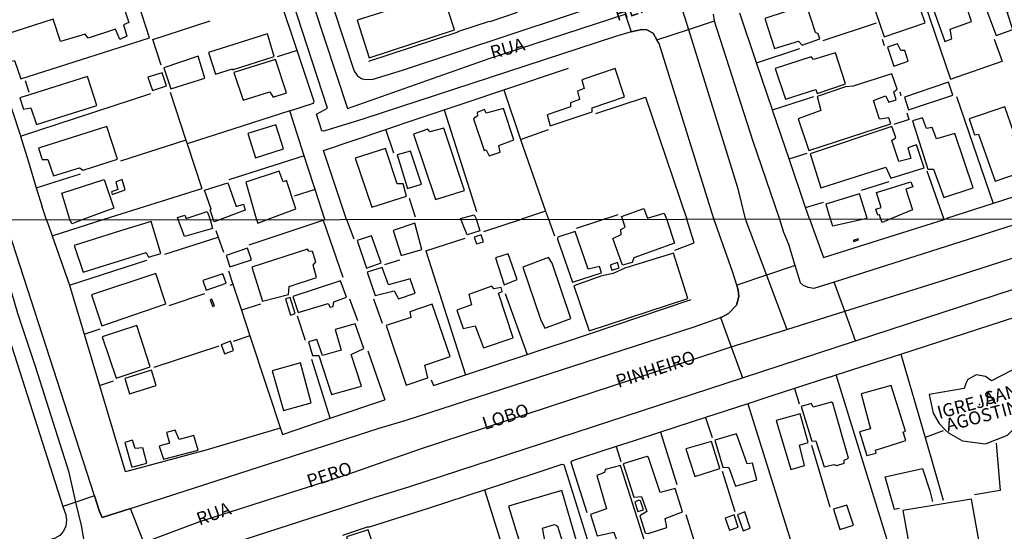
# Model space of a CAD drawing. Units: millimetres. Extents: x 187935 to 190353, y 1679832 to 1682607.
# Drawn here: x 189481 to 189670, y 1680882 to 1680980 of the extents above; entities that cross this region are included whole.
import ezdxf
from ezdxf.enums import TextEntityAlignment as Align

# ---------------------------------------------------------------- set-up
doc = ezdxf.new("R2010")
doc.units = ezdxf.units.MM
doc.header["$MEASUREMENT"] = 0
for name, color, linetype in [('IMAGEM', 7, 'Continuous'), ('V-CRUZAMENTO', 1, 'Continuous'), ('V-EDIFICACAO', 31, 'Continuous'), ('V-EIXO_DE_LOGRADOURO', 3, 'Continuous'), ('V-LOTE', 1, 'Continuous'), ('V-NOME_DOS_LOGRADOUROS', 7, 'Continuous'), ('V-QUADRA', 50, 'Continuous'), ('V-TEMPLO', 6, 'Continuous'), ('V-TESTADA', 5, 'Continuous'), ('X-LIMITE_1000', 7, 'Continuous')]:
    doc.layers.add(name, color=color, linetype=linetype)
picture_1 = doc.add_image_def('image1.jpg', size_in_pixel=(4028, 4624))

msp = doc.modelspace()

# ---------------------------------------------------------------- linework, layer by layer
at = {"layer": 'V-CRUZAMENTO'}
for points in [[(189596.98, 1680981.33), (189598.14, 1680977.89), (189598.14, 1680977.89), (189598.94, 1680978.12), (189600.21, 1680978.33), (189601.11, 1680978.28), (189601.11, 1680978.28), (189602.33, 1680977.64), (189603.06, 1680976.39), (189603.06, 1680976.39), (189609.13, 1680978.38), (189609.13, 1680978.38), (189614.13, 1680980.01), (189614.13, 1680980.01), (189613.92, 1680981.29)], [(189504.53, 1680879.89), (189501.93, 1680886.39), (189501.93, 1680886.39), (189496.54, 1680884.65), (189496.01, 1680885.81), (189495.02, 1680888.81), (189495.02, 1680888.81), (189491.48, 1680887.64), (189491.48, 1680887.64), (189488.98, 1680886.81), (189488.98, 1680886.81), (189489.51, 1680885.17), (189489.66, 1680884.21), (189489.54, 1680882.98), (189489.01, 1680881.97)]]:
    msp.add_lwpolyline(points, dxfattribs=at)
msp.add_lwpolyline([(189619.51, 1680911.5), (189641.24, 1680918.61), (189641.24, 1680918.61), (189639.18, 1680924.26), (189639.18, 1680924.26), (189637.13, 1680929.88), (189637.13, 1680929.88), (189633.24, 1680928.65), (189632.13, 1680928.81), (189631.23, 1680929.22), (189630.64, 1680929.73), (189629.63, 1680933.05), (189629.63, 1680933.05), (189624.1, 1680931.18), (189624.1, 1680931.18), (189618.4, 1680929.25), (189618.4, 1680929.25), (189618.68, 1680928.3), (189618.78, 1680927.1), (189618.38, 1680925.42), (189616.83, 1680923.85), (189615.4, 1680923.1), (189615.31, 1680923.07), (189617.37, 1680917.41), (189617.37, 1680917.41), (189619.51, 1680911.5)], close=True, dxfattribs=at)
at = {"layer": 'V-EDIFICACAO'}
for points in [[(189669.43, 1680994.53), (189663.77, 1680992.6), (189666.76, 1680984.16), (189665.87, 1680983.45), (189668.26, 1680977.23), (189671.44, 1680978.33), (189670.37, 1680981.68), (189673.64, 1680982.97), (189669.43, 1680994.53)], [(189654.44, 1680989.48), (189656.12, 1680984.3), (189655.74, 1680983.4), (189658.35, 1680976.08), (189659.75, 1680976.54), (189659.38, 1680978.44), (189663.48, 1680979.9), (189662.87, 1680981.82), (189663.35, 1680982.39), (189660.26, 1680991.44), (189654.44, 1680989.48)], [(189645.75, 1680979.79), (189646.73, 1680976.92), (189654.59, 1680979.63), (189652.96, 1680984.59), (189652.18, 1680984.82), (189650.89, 1680988.5), (189645.24, 1680986.63), (189645.24, 1680985.87), (189643.86, 1680985.34)], [(189478.12, 1680977.48), (189478.84, 1680974.88), (189477.73, 1680974.44), (189478.5, 1680972.17), (189479.7, 1680972.39), (189480.87, 1680968.86), (189505.6, 1680976.79), (189502.76, 1680985.51), (189500, 1680984.8), (189501.62, 1680979.72), (189500.64, 1680979.28), (189501.27, 1680977.06), (189499.92, 1680976.47), (189499.08, 1680978.41), (189493.8, 1680976.7), (189493.25, 1680977.48), (189488.53, 1680976.06), (189487.09, 1680980.32), (189478.12, 1680977.48)], [(189555.27, 1680983.25), (189545.48, 1680980.12), (189547.82, 1680972.94), (189564.2, 1680978.3), (189562, 1680985.02), (189555.27, 1680983.25)], [(189623.79, 1680980.5), (189625.67, 1680974.72), (189630.28, 1680976.15), (189630.98, 1680975.36), (189634.36, 1680976.57), (189634.04, 1680977.55), (189633.54, 1680977.81), (189631.78, 1680983.1), (189623.79, 1680980.5)], [(189516.92, 1680973.95), (189518.28, 1680969.79), (189521.53, 1680970.83), (189521.55, 1680970.64), (189529.55, 1680973.2), (189528.24, 1680977.5), (189516.92, 1680973.95)], [(189649.91, 1680974.3), (189649.26, 1680975.63), (189647.37, 1680974.97), (189648.59, 1680971.34), (189651.31, 1680972.29), (189650.67, 1680974.36), (189649.91, 1680974.3)], [(189508.35, 1680971), (189509.69, 1680966.98), (189516.26, 1680969.03), (189514.96, 1680973.24), (189508.35, 1680971)], [(189521.79, 1680970.11), (189523.58, 1680964.81), (189528.74, 1680966.37), (189529.37, 1680965.38), (189531.91, 1680966.22), (189529.81, 1680972.62), (189521.79, 1680970.11)], [(189633.14, 1680972.58), (189632.72, 1680973.11), (189625.82, 1680970.88), (189627.78, 1680964.97), (189633.62, 1680966.86), (189633.87, 1680966.06), (189639.29, 1680967.91), (189637.39, 1680973.86), (189633.14, 1680972.58)], [(189588.63, 1680968.72), (189589.12, 1680967.02), (189587.83, 1680966.49), (189588.2, 1680964.91), (189586.49, 1680964.29), (189586.45, 1680963.51), (189581.97, 1680961.97), (189582.6, 1680959.88), (189590.64, 1680962.53), (189590.66, 1680963.34), (189596.85, 1680965.46), (189595.05, 1680970.85), (189588.63, 1680968.72)], [(189482.55, 1680965.83), (189480.69, 1680965.24), (189481.38, 1680963.04), (189482.82, 1680963.31), (189483.89, 1680960.15), (189495.47, 1680963.77), (189493.72, 1680969.36)], [(189505.29, 1680969.2), (189506.16, 1680966.66), (189508.85, 1680967.53), (189508.02, 1680970.04), (189505.29, 1680969.2)], [(189640.77, 1680967.51), (189639.32, 1680967.35), (189633.83, 1680965.51), (189634.55, 1680962.79), (189630.23, 1680961.24), (189632.24, 1680955.11), (189648.02, 1680960.26), (189647.64, 1680961.43), (189645.84, 1680961.12), (189644.71, 1680964.71), (189646.99, 1680965.6), (189647.62, 1680964.43), (189649.01, 1680964.88), (189648.61, 1680966.42), (189649.2, 1680966.88), (189648.19, 1680969.84), (189640.77, 1680967.51)], [(189650.65, 1680965.35), (189651.41, 1680962.97), (189659.9, 1680965.74), (189659.11, 1680968.24), (189650.65, 1680965.35)], [(189570.29, 1680962.27), (189569.97, 1680962.99), (189568.52, 1680962.44), (189568.61, 1680961.76), (189567.82, 1680961.22), (189569.86, 1680955.16), (189570.3, 1680955.26), (189570.86, 1680954.08), (189572.94, 1680954.79), (189572.73, 1680956.11), (189575.62, 1680957.16), (189573.6, 1680963.17), (189570.29, 1680962.27)], [(189669.93, 1680963.5), (189663.07, 1680961.19), (189664.09, 1680958.12), (189664.83, 1680958.24), (189668.08, 1680949.24), (189673.7, 1680951.15), (189671.35, 1680958.07), (189671.66, 1680958.55), (189669.93, 1680963.5)], [(189660.28, 1680958.39), (189656.8, 1680957.36), (189655.96, 1680959.53), (189654.88, 1680959.37), (189654.07, 1680961.42), (189652.14, 1680960.81), (189655.14, 1680951.53), (189656.21, 1680951.55), (189658.21, 1680946.08), (189663.83, 1680947.99), (189660.28, 1680958.39)], [(189484.3, 1680955.58), (189484.97, 1680953.39), (189486.07, 1680953.43), (189487.17, 1680950.28), (189492.16, 1680951.81), (189492.85, 1680951.34), (189499.43, 1680953.46), (189497.41, 1680959.74), (189484.3, 1680955.58)], [(189524.47, 1680958.39), (189525.97, 1680953.73), (189531.34, 1680955.45), (189529.86, 1680960.06), (189524.47, 1680958.39)], [(189556.29, 1680958.28), (189560.53, 1680945.73), (189566.09, 1680947.43), (189562.14, 1680959.42), (189559.46, 1680958.69), (189559.04, 1680959.22), (189556.29, 1680958.28)], [(189632.49, 1680954.52), (189634.57, 1680947.95), (189647.02, 1680951.9), (189648, 1680949.8), (189654.42, 1680951.8), (189652.91, 1680956.24), (189651.28, 1680955.67), (189651.87, 1680953.6), (189649.56, 1680953), (189648.23, 1680957.02), (189648.95, 1680957.63), (189648.18, 1680959.71), (189632.49, 1680954.52)], [(189545.14, 1680953.65), (189548.34, 1680944.27), (189554.97, 1680946.39), (189554.31, 1680948.74), (189553.2, 1680948.76), (189550.93, 1680955.5), (189545.14, 1680953.65)], [(189555.71, 1680955.01), (189553.17, 1680954.29), (189555.19, 1680947.84), (189557.84, 1680948.66), (189555.71, 1680955.01)], [(189528.39, 1680941.95), (189533.7, 1680943.93), (189531.9, 1680949.35), (189531.26, 1680949.11), (189530.5, 1680951.17), (189524.12, 1680949.07), (189526.08, 1680942.08), (189526.42, 1680941.16)], [(189492.97, 1680941.92), (189490.71, 1680941.04), (189490.3, 1680941.91), (189488.76, 1680946.93), (189496.91, 1680949.57), (189498.73, 1680944.08)], [(189500.07, 1680949.45), (189499.11, 1680949.09), (189499.53, 1680947.63), (189498.28, 1680947.19), (189498.45, 1680946.7), (189500.92, 1680947.56), (189500.33, 1680949.55), (189500.07, 1680949.45)], [(189518.04, 1680941.44), (189517.23, 1680943.71), (189517.45, 1680943.89), (189516.18, 1680947.49), (189520.65, 1680948.94), (189522.24, 1680944.36), (189523.64, 1680944.81), (189524, 1680943.67), (189518.04, 1680941.44)], [(189648.12, 1680942.09), (189646.33, 1680941.29), (189646.03, 1680942.13), (189645.84, 1680942.78), (189645.52, 1680942.74), (189645.15, 1680943.84), (189646.15, 1680944.2), (189645.24, 1680947.06), (189651.88, 1680949.12), (189652.21, 1680948.18), (189650.9, 1680947.72), (189652.18, 1680943.73)], [(189643.47, 1680942.16), (189641.99, 1680946.84), (189635.51, 1680944.83), (189636.36, 1680941.99), (189636.83, 1680940.64)], [(189604.93, 1680941.99), (189606.44, 1680937.32), (189598.61, 1680934.53), (189598.35, 1680933.65), (189596.47, 1680933.1), (189594.61, 1680938.26), (189596.24, 1680939), (189596.12, 1680939.97), (189596.98, 1680940.44), (189596.47, 1680942), (189596.27, 1680942.48), (189600.55, 1680944.02), (189601.29, 1680942.11), (189604.47, 1680943.13)], [(189517.28, 1680941.9), (189517.69, 1680940.18), (189512.33, 1680938.63), (189511.12, 1680941.9), (189511, 1680942.25), (189512.39, 1680942.69), (189512.64, 1680942.08), (189516.7, 1680943.44)], [(189568.33, 1680942.04), (189569.05, 1680939.7), (189566.61, 1680938.92), (189565.36, 1680942.06), (189568, 1680942.77)], [(189500.01, 1680939.74), (189491.11, 1680936.89), (189492.86, 1680931.78), (189504.99, 1680935.55), (189505.42, 1680934.64), (189507.81, 1680935.35), (189505.94, 1680941.53), (189500.01, 1680939.74)], [(189552.43, 1680939.75), (189553.93, 1680934.99), (189557.92, 1680936.11), (189556.55, 1680941.15), (189552.43, 1680939.75)], [(189548.25, 1680938.75), (189545.49, 1680937.85), (189547.29, 1680932.56), (189550.09, 1680933.54), (189548.25, 1680938.75)], [(189567.97, 1680938.52), (189568.45, 1680937.23), (189569.78, 1680937.61), (189569.3, 1680938.93), (189567.97, 1680938.52)], [(189584.06, 1680938.5), (189583.96, 1680938.11), (189586.83, 1680929.85), (189592.43, 1680931.63), (189592.05, 1680932.87), (189589.88, 1680932.37), (189587.38, 1680939.57), (189584.06, 1680938.5)], [(189640.77, 1680937.86), (189640.91, 1680937.66), (189641.8, 1680937.99), (189641.74, 1680938.18), (189640.77, 1680937.86)], [(189520.32, 1680934.98), (189521.03, 1680932.78), (189525.17, 1680934.12), (189524.46, 1680936.38), (189520.32, 1680934.98)], [(189525.28, 1680932.74), (189527.3, 1680926.23), (189532.33, 1680927.5), (189532.41, 1680929), (189537.68, 1680930.74), (189537.04, 1680933.09), (189537.58, 1680933.78), (189536.94, 1680935.74), (189536.23, 1680935.79), (189535.98, 1680936.19), (189525.28, 1680932.74)], [(189572.1, 1680934.52), (189573.74, 1680929.36), (189576.23, 1680930.34), (189574.49, 1680935.3), (189572.1, 1680934.52)], [(189582.25, 1680934.62), (189577.3, 1680932.71), (189580.7, 1680922.78), (189581.55, 1680921.03), (189586.56, 1680922.85), (189582.93, 1680933.5), (189582.25, 1680934.62)], [(189596.89, 1680932.55), (189594.64, 1680931.5), (189592.5, 1680931.04), (189587.13, 1680929.15), (189590.07, 1680920.53), (189609.03, 1680926.75), (189606.25, 1680935.43), (189596.89, 1680932.55)], [(189547.44, 1680931.77), (189548.97, 1680927.32), (189552.59, 1680928.17), (189553.42, 1680926.63), (189556.64, 1680927.74), (189555.68, 1680930.47), (189551.5, 1680929.36), (189550.28, 1680932.68), (189547.44, 1680931.77)], [(189594.07, 1680933.12), (189594.42, 1680932.18), (189595.85, 1680932.63), (189595.53, 1680933.6), (189594.07, 1680933.12)], [(189494.48, 1680927.41), (189496.43, 1680921.49), (189508.76, 1680925.67), (189506.83, 1680931.49), (189494.48, 1680927.41)], [(189515.84, 1680930.18), (189516.52, 1680928.3), (189520.31, 1680929.65), (189519.71, 1680931.46), (189515.84, 1680930.18)], [(189533.15, 1680927.08), (189534.18, 1680924.02), (189539.95, 1680925.74), (189540.34, 1680925.08), (189540.91, 1680925.2), (189541.04, 1680926.09), (189543.43, 1680926.96), (189542.31, 1680930.1), (189533.15, 1680927.08)], [(189572.64, 1680927.75), (189573.37, 1680928.08), (189573.14, 1680928.81), (189571.76, 1680928.59), (189571.37, 1680929.06), (189566.92, 1680927.49), (189567.48, 1680925.52), (189564.62, 1680924.48), (189565.84, 1680920.97), (189568.16, 1680921.47), (189569.77, 1680917.27), (189575.45, 1680919.17), (189572.64, 1680927.75)], [(189517.58, 1680926.6), (189517.28, 1680926.42), (189517.79, 1680925.17), (189518.06, 1680925.3), (189517.58, 1680926.6)], [(189532.61, 1680926.88), (189531.73, 1680926.68), (189532.71, 1680923.53), (189533.58, 1680923.83), (189532.61, 1680926.88)], [(189555.62, 1680924.13), (189555.8, 1680923.1), (189551.06, 1680921.51), (189554.93, 1680910.07), (189559.1, 1680911.48), (189558.51, 1680913.9), (189563.33, 1680915.59), (189559.9, 1680925.66), (189555.62, 1680924.13)], [(189496.49, 1680919.39), (189499.19, 1680911.42), (189505.76, 1680913.62), (189503.17, 1680921.51), (189496.49, 1680919.39)], [(189538.84, 1680915.8), (189537.74, 1680918.86), (189536.12, 1680918.38), (189536.92, 1680915.77), (189538.16, 1680915.75), (189540.56, 1680908.29), (189546.3, 1680909.9), (189544.37, 1680916), (189546.77, 1680917.1), (189545.13, 1680921.88), (189541.27, 1680920.78), (189542.41, 1680916.79), (189538.84, 1680915.8)], [(189521.22, 1680918.33), (189521.16, 1680918.51), (189519.35, 1680917.83), (189519.4, 1680917.73), (189519.48, 1680917.55), (189520.04, 1680916.1), (189521.76, 1680916.74)], [(189529.15, 1680912.81), (189531.35, 1680905.23), (189536.68, 1680906.72), (189534.61, 1680914.35), (189529.15, 1680912.81)], [(189500.85, 1680911.38), (189501.78, 1680908.4), (189506.88, 1680910.02), (189506.01, 1680912.94), (189500.85, 1680911.38)], [(189642.33, 1680908.4), (189644.08, 1680901.69), (189642.01, 1680901.1), (189643.37, 1680896.55), (189645.16, 1680897.03), (189645.06, 1680897.61), (189650.89, 1680899.46), (189650.4, 1680901.08), (189650.8, 1680901.23), (189648.08, 1680909.99), (189642.33, 1680908.4)], [(189633.07, 1680905.84), (189632.79, 1680906.55), (189630.81, 1680905.96), (189632.84, 1680899.33), (189633.58, 1680899.42), (189635.2, 1680894.4), (189637.03, 1680894.88), (189637.65, 1680894.66), (189639.07, 1680895.12), (189639.06, 1680895.69), (189639.88, 1680896.09), (189636.89, 1680906.61), (189636.62, 1680906.8), (189633.07, 1680905.84)], [(189625.99, 1680903.31), (189628.79, 1680893.92), (189631.42, 1680894.64), (189630.48, 1680898.54), (189632.12, 1680899.07), (189630.58, 1680904.57), (189625.99, 1680903.31)], [(189510.55, 1680901.44), (189508.9, 1680900.98), (189509.43, 1680898.98), (189507.47, 1680898.35), (189508.3, 1680895.87), (189514.97, 1680897.63), (189514.1, 1680900.43), (189511.28, 1680899.68), (189510.55, 1680901.44)], [(189614.19, 1680899.51), (189615.76, 1680894.37), (189616.9, 1680894.29), (189618.14, 1680890.72), (189622.27, 1680891.91), (189621.42, 1680895.1), (189620.39, 1680894.98), (189618.37, 1680900.73), (189614.19, 1680899.51)], [(189502.87, 1680897.92), (189502.35, 1680899.54), (189500.84, 1680899.08), (189502.22, 1680894.37), (189505.09, 1680895.08), (189504.35, 1680898.06), (189502.87, 1680897.92)], [(189608.66, 1680897.87), (189610.35, 1680892.58), (189615.17, 1680894.1), (189613.57, 1680899.29), (189608.66, 1680897.87)], [(189601.11, 1680896.41), (189596.6, 1680895), (189598.64, 1680888.55), (189600.1, 1680888.73), (189601.13, 1680885.8), (189599.8, 1680885.01), (189600.85, 1680881.71), (189601.38, 1680881.61), (189605, 1680882.76), (189604.66, 1680884.48), (189608.01, 1680885.78), (189606.56, 1680890.23), (189603.7, 1680889.45), (189601.48, 1680896.21), (189601.11, 1680896.41)], [(189596.07, 1680894.68), (189593.14, 1680893.88), (189593.03, 1680893.29), (189591.54, 1680892.75), (189593.39, 1680886.32), (189590.33, 1680885.24), (189591.59, 1680881.18), (189594.83, 1680881.89), (189597.21, 1680874.83), (189601, 1680876.09), (189599.96, 1680879.69), (189600.78, 1680880), (189596.07, 1680894.68)], [(189574.56, 1680886.88), (189576.93, 1680879.09), (189581.52, 1680880.33), (189581.12, 1680882.66), (189583.43, 1680883.36), (189583.98, 1680883.04), (189585.03, 1680879.72), (189587.54, 1680880.37), (189584.81, 1680889.85), (189574.56, 1680886.88)], [(189599.58, 1680888.03), (189598.83, 1680887.59), (189599.44, 1680885.83), (189600.49, 1680886.18), (189599.95, 1680887.9), (189599.58, 1680888.03)], [(189650.33, 1680886.04), (189653.79, 1680866.9), (189666.92, 1680869.21), (189663.52, 1680888.19), (189650.33, 1680886.04)], [(189618.54, 1680885.22), (189619.63, 1680882.12), (189620.99, 1680882.66), (189619.97, 1680885.75), (189618.54, 1680885.22)], [(189639.58, 1680887.07), (189636.99, 1680886.27), (189638.21, 1680882.35), (189640.82, 1680883.18), (189639.58, 1680887.07)], [(189617.62, 1680885.08), (189616.17, 1680884.53), (189617.03, 1680882.22), (189618.66, 1680882.81), (189617.93, 1680885.17), (189617.62, 1680885.08)], [(189543.44, 1680880.95), (189544.9, 1680876.41), (189544.59, 1680876.04), (189546.73, 1680869.37), (189546.03, 1680868.65), (189546.76, 1680866.83), (189552.16, 1680868.66), (189547.62, 1680882.3), (189543.44, 1680880.95)]]:
    msp.add_lwpolyline(points, close=True, dxfattribs=at)
at = {"layer": 'V-EIXO_DE_LOGRADOURO'}
for points in [[(189469.3, 1681188.12), (189543.62, 1680963.21), (189570.84, 1680972.8), (189596.98, 1680981.33)], [(189607.16, 1680984.7), (189609.13, 1680978.38)], [(189609.13, 1680978.38), (189618.55, 1680948.05), (189620.03, 1680942.01)], [(189491.48, 1680887.64), (189490.16, 1680893.31), (189483.72, 1680913.67), (189480.31, 1680923.85), (189477.32, 1680934.19), (189474.65, 1680941.94)], [(189620.03, 1680942.01), (189624.1, 1680931.18)], [(189639.18, 1680924.26), (189658.38, 1680930.3), (189684.87, 1680938.82)], [(189624.1, 1680931.18), (189628.03, 1680920.76)], [(189628.03, 1680920.76), (189639.18, 1680924.26)], [(189617.37, 1680917.41), (189628.03, 1680920.76)], [(189504.53, 1680879.89), (189515.25, 1680883.94), (189543.41, 1680892.88), (189557.65, 1680897.89), (189615.21, 1680916.73), (189617.37, 1680917.41)], [(189493.54, 1680877.28), (189492.53, 1680883.13), (189491.48, 1680887.64)]]:
    msp.add_lwpolyline(points, dxfattribs=at)
at = {"layer": 'V-LOTE'}
for points in [[(189651.49, 1680992.4), (189659.49, 1680968.83)], [(189533.96, 1680974.35), (189530.66, 1680984.3)], [(189507.85, 1680971.53), (189506.25, 1680976.47), (189517.23, 1680980.03)], [(189564.86, 1680977.99), (189570.9, 1680979.99)], [(189622.22, 1680971.93), (189618.99, 1680981.47)], [(189635.04, 1680976.23), (189645.28, 1680979.63)], [(189646.78, 1680975.22), (189646.4, 1680976.42)], [(189667.89, 1680976.51), (189669.42, 1680972.31)], [(189533.96, 1680974.35), (189530.14, 1680973.09)], [(189537.22, 1680964.52), (189533.96, 1680974.35)], [(189622.22, 1680971.93), (189630.54, 1680974.7)], [(189573.66, 1680966.76), (189586.09, 1680970.94)], [(189625.28, 1680962.91), (189622.22, 1680971.93)], [(189659.49, 1680968.83), (189669.42, 1680972.31)], [(189477.72, 1680967.27), (189480.74, 1680958.16)], [(189481.72, 1680968.54), (189482.4, 1680966.31)], [(189566.65, 1680964.41), (189573.66, 1680966.76)], [(189573.66, 1680966.76), (189576.89, 1680957.27)], [(189480.82, 1680957.91), (189505.87, 1680966.05)], [(189509.56, 1680966.34), (189512.58, 1680957.13)], [(189591.36, 1680962.23), (189600.86, 1680965.34)], [(189600.86, 1680965.34), (189600.91, 1680965.36), (189608.83, 1680941.96)], [(189625.28, 1680962.91), (189633.23, 1680965.51)], [(189650.02, 1680965.63), (189649.78, 1680966.36)], [(189660.62, 1680965.48), (189667.66, 1680944.94)], [(189532.55, 1680962.73), (189537.13, 1680964.23), (189537.22, 1680964.52)], [(189554.94, 1680960.48), (189562.18, 1680962.91)], [(189562.18, 1680962.91), (189566.65, 1680964.41)], [(189562.18, 1680962.91), (189568.43, 1680943.45)], [(189625.35, 1680962.71), (189625.28, 1680962.91)], [(189532.55, 1680962.73), (189512.81, 1680956.44)], [(189535.34, 1680954.12), (189532.55, 1680962.73)], [(189628.47, 1680953.51), (189625.35, 1680962.71)], [(189651.52, 1680961.11), (189648.57, 1680960.1)], [(189651.52, 1680961.11), (189651.14, 1680962.3)], [(189539, 1680955.12), (189551, 1680959.15)], [(189551, 1680959.15), (189554.94, 1680960.48)], [(189552.51, 1680954.59), (189551, 1680959.15)], [(189576.89, 1680957.27), (189582.27, 1680959.18)], [(189480.74, 1680958.16), (189480.82, 1680957.91)], [(189480.82, 1680957.91), (189482.34, 1680952.93)], [(189576.89, 1680957.27), (189581.7, 1680943.48)], [(189512.58, 1680957.13), (189500.02, 1680953.11)], [(189512.58, 1680957.13), (189512.81, 1680956.44)], [(189512.81, 1680956.44), (189515.63, 1680947.84)], [(189535.34, 1680954.12), (189520.82, 1680949.5)], [(189535.92, 1680952.32), (189535.34, 1680954.12)], [(189543.46, 1680941.9), (189539, 1680955.12)], [(189628.47, 1680953.51), (189631.91, 1680954.62)], [(189631.62, 1680944.21), (189628.47, 1680953.51)], [(189482.34, 1680952.93), (189483.86, 1680947.94)], [(189537.44, 1680947.66), (189535.92, 1680952.32)], [(189483.86, 1680947.94), (189492.34, 1680950.64)], [(189658.23, 1680941.9), (189654.96, 1680951.15)], [(189483.86, 1680947.94), (189484.97, 1680944.32)], [(189496.87, 1680941.92), (189515.63, 1680947.84)], [(189642.36, 1680947.52), (189647.67, 1680949.18)], [(189678.14, 1680948.32), (189667.66, 1680944.94)], [(189537.44, 1680947.66), (189533.42, 1680946.38)], [(189539.31, 1680941.88), (189537.44, 1680947.66)], [(189555.51, 1680945.97), (189556.66, 1680942.39)], [(189485.83, 1680941.85), (189484.97, 1680944.32)], [(189631.62, 1680944.21), (189635.05, 1680945.23)], [(189632.37, 1680941.99), (189631.62, 1680944.21)], [(189667.66, 1680944.94), (189658.72, 1680942.05)], [(189581.7, 1680943.48), (189577.06, 1680941.96)], [(189581.7, 1680943.48), (189582.23, 1680941.96)], [(189587.64, 1680940.22), (189595.61, 1680942.84)], [(189485.83, 1680941.85), (189486.93, 1680938.73)], [(189486.93, 1680938.73), (189496.87, 1680941.92)], [(189524.74, 1680937.02), (189538.97, 1680941.77)], [(189538.97, 1680941.77), (189539.31, 1680941.88)], [(189538.97, 1680941.77), (189542.73, 1680930.8)], [(189543.46, 1680941.9), (189544.87, 1680938.19)], [(189569.84, 1680939.56), (189577.06, 1680941.96)], [(189582.23, 1680941.96), (189583.39, 1680938.77)], [(189610.26, 1680937.38), (189608.83, 1680941.96)], [(189632.37, 1680941.99), (189635.05, 1680934.61)], [(189635.05, 1680934.61), (189658.23, 1680941.9)], [(189658.23, 1680941.9), (189658.72, 1680942.05)], [(189486.93, 1680938.73), (189490.25, 1680929.26)], [(189508.56, 1680935.2), (189518.8, 1680938.47)], [(189518.35, 1680939.75), (189518.8, 1680938.47)], [(189518.8, 1680938.47), (189519.81, 1680935.62)], [(189558.68, 1680935.84), (189566.23, 1680938.3)], [(189606.53, 1680936.01), (189610.26, 1680937.38)], [(189558.68, 1680935.84), (189566.33, 1680912.05)], [(189490.25, 1680929.27), (189505.11, 1680934.05)], [(189550.84, 1680933.26), (189553.68, 1680934.15)], [(189520.77, 1680932.03), (189521.6, 1680929.5)], [(189490.25, 1680929.27), (189493.06, 1680919.85)], [(189521.07, 1680929.31), (189521.6, 1680929.5)], [(189521.6, 1680929.5), (189523.26, 1680924.49)], [(189509.4, 1680925.4), (189516.22, 1680927.69)], [(189573.94, 1680927.68), (189578.17, 1680915.98)], [(189649.9, 1680916.04), (189689.38, 1680928.81)], [(189526.92, 1680925.66), (189523.26, 1680924.49)], [(189544.05, 1680926.64), (189545.54, 1680922.51)], [(189550.34, 1680921.9), (189548.72, 1680926.56)], [(189523.26, 1680924.49), (189524.9, 1680919.54)], [(189533.98, 1680923.37), (189535.52, 1680918.71)], [(189493.06, 1680919.85), (189496.13, 1680920.87)], [(189493.06, 1680919.85), (189495.98, 1680910.04)], [(189524.9, 1680919.54), (189521.69, 1680918.49)], [(189524.9, 1680919.54), (189531.16, 1680900.64)], [(189578.17, 1680915.98), (189589.73, 1680919.82)], [(189518.92, 1680917.57), (189506.44, 1680913.48)], [(189547.55, 1680916.7), (189550.81, 1680907.26)], [(189566.33, 1680912.05), (189578.17, 1680915.98)], [(189642.48, 1680913.64), (189649.9, 1680916.04)], [(189649.9, 1680916.04), (189654.58, 1680900.01)], [(189540.3, 1680903.72), (189536.81, 1680915)], [(189560.14, 1680909.99), (189566.33, 1680912.05)], [(189636.25, 1680911.63), (189637.51, 1680912.04)], [(189637.51, 1680912.04), (189642.48, 1680913.64)], [(189647.56, 1680879.59), (189637.51, 1680912.04)], [(189495.98, 1680910.04), (189498.7, 1680910.91)], [(189495.98, 1680910.04), (189500.91, 1680893.48)], [(189559.68, 1680911.13), (189560.14, 1680909.99)], [(189636.25, 1680911.63), (189629.53, 1680909.44)], [(189629.53, 1680909.44), (189624.95, 1680907.95)], [(189629.53, 1680909.44), (189630.38, 1680906.49)], [(189540.3, 1680903.72), (189550.81, 1680907.26)], [(189620.51, 1680906.51), (189612.43, 1680903.88)], [(189624.95, 1680907.95), (189620.51, 1680906.51)], [(189620.51, 1680906.51), (189630.73, 1680874.01)], [(189531.16, 1680900.64), (189540.3, 1680903.72)], [(189609.68, 1680902.98), (189603.79, 1680901.06)], [(189612.43, 1680903.88), (189609.68, 1680902.98)], [(189612.43, 1680903.88), (189613.66, 1680900.04)], [(189515.68, 1680897.43), (189530.74, 1680901.9)], [(189603.79, 1680901.06), (189598.73, 1680899.42)], [(189603.79, 1680901.06), (189606.93, 1680891.02)], [(189658.05, 1680901.3), (189654.58, 1680900.01)], [(189598.73, 1680899.42), (189595.22, 1680898.28)], [(189654.58, 1680900.01), (189658.08, 1680888.03)], [(189668.25, 1680898.98), (189669.01, 1680889.87), (189664.11, 1680889.02)], [(189595.22, 1680898.28), (189588.81, 1680896.19)], [(189595.22, 1680898.28), (189596.16, 1680895.4)], [(189632.77, 1680898.56), (189636.26, 1680886.71)], [(189505.81, 1680894.77), (189507.98, 1680895.36)], [(189579.86, 1680893.28), (189584.89, 1680894.89), (189585.17, 1680894.86)], [(189585.17, 1680894.86), (189594.77, 1680864.14)], [(189588.81, 1680896.19), (189586.83, 1680895.53), (189586.57, 1680895.28)], [(189586.57, 1680895.28), (189589.63, 1680885.62)], [(189500.91, 1680893.48), (189501.49, 1680893.64)], [(189501.49, 1680893.64), (189501.88, 1680893.75)], [(189569.97, 1680890.01), (189579.86, 1680893.28)], [(189615.61, 1680893.57), (189618.03, 1680885.8)], [(189649.65, 1680886.39), (189648.72, 1680886.23), (189646.89, 1680892.46), (189654.12, 1680894.1), (189655.53, 1680889.8), (189656.03, 1680887.78)], [(189559.38, 1680886.51), (189569.97, 1680890.01)], [(189569.97, 1680890.01), (189578.39, 1680862.96)], [(189547.89, 1680882.88), (189559.38, 1680886.51)], [(189613.63, 1680869.38), (189608.68, 1680885.21)]]:
    msp.add_lwpolyline(points, dxfattribs=at)
at = {"layer": 'V-QUADRA'}
for points in [[(189473.31, 1681187.11), (189544.9, 1680970.39), (189545.58, 1680969.48), (189546.35, 1680968.96), (189546.99, 1680968.74), (189548.58, 1680968.84), (189554.22, 1680970.55), (189595.93, 1680984.44)], [(189477.84, 1680941.87), (189494.99, 1680888.91), (189495.02, 1680888.81), (189496.01, 1680885.81), (189496.54, 1680884.65), (189501.93, 1680886.39), (189549.7, 1680901.83), (189554.91, 1680903.38), (189610.24, 1680921.31), (189615.31, 1680923.07), (189615.4, 1680923.1), (189616.83, 1680923.85), (189618.38, 1680925.42), (189618.78, 1680927.1), (189618.68, 1680928.3), (189618.4, 1680929.25), (189617.61, 1680931.9), (189614.03, 1680942), (189603.48, 1680975.68), (189603.06, 1680976.39), (189602.33, 1680977.64), (189601.11, 1680978.28), (189600.21, 1680978.33), (189598.94, 1680978.12), (189598.14, 1680977.89), (189595.15, 1680977.03), (189546.8, 1680961.23), (189539.08, 1680958.83), (189538.71, 1680958.93), (189537.69, 1680962.13), (189539.8, 1680963.24), (189524.37, 1681010.58)], [(189686.97, 1681003.7), (189690.31, 1680961.4), (189691.18, 1680948.58), (189690.89, 1680947.27), (189689.7, 1680946.63), (189684.85, 1680945.06), (189675.71, 1680942.11), (189637.13, 1680929.88), (189633.24, 1680928.65), (189632.13, 1680928.81), (189631.23, 1680929.22), (189630.64, 1680929.73), (189629.63, 1680933.05), (189628.4, 1680937.11), (189627.47, 1680939.41), (189626.62, 1680942.08), (189621.5, 1680957.03), (189614.13, 1680979.99), (189614.13, 1680980.01), (189613.92, 1680981.29)], [(189455.35, 1680991.33), (189471.3, 1680941.87), (189488.98, 1680886.81), (189489.51, 1680885.17), (189489.66, 1680884.21), (189489.54, 1680882.98), (189489.01, 1680881.97), (189488.38, 1680881.24), (189487.36, 1680880.63), (189484.93, 1680880), (189478.73, 1680878.63), (189389.08, 1680858.78), (189385.17, 1680858.34), (189231.04, 1680824.05), (189214.55, 1680820.5), (189181.69, 1680812.97)], [(189507.55, 1680875.18), (189548.94, 1680888.59), (189555.43, 1680890.54), (189619.51, 1680911.5), (189641.24, 1680918.61), (189684.89, 1680932.89)]]:
    msp.add_lwpolyline(points, dxfattribs=at)
at = {"layer": 'V-TEMPLO'}
msp.add_lwpolyline([(189659.07, 1680900.91), (189661.79, 1680899.41), (189666.22, 1680898.84), (189670.39, 1680900.5), (189673.12, 1680903.21), (189674.73, 1680907.79), (189674.38, 1680911.01), (189673.04, 1680913.85), (189667.37, 1680910.93), (189666.21, 1680911.73), (189666.19, 1680911.75), (189664.43, 1680912.07), (189662.83, 1680911.2), (189662.4, 1680910.39), (189662.4, 1680910.39), (189662.08, 1680909.47), (189662.08, 1680909.47), (189655.4, 1680908.32), (189656.16, 1680904.71), (189657.29, 1680902.71), (189658.52, 1680901.47), (189658.52, 1680901.47), (189659.07, 1680900.91)], close=True, dxfattribs=at)
msp.add_point((189665.02, 1680906.34), dxfattribs=at)
at = {"layer": 'V-TESTADA'}
for points in [[(189533.96, 1680974.35), (189530.66, 1680984.3)], [(189564.86, 1680977.99), (189570.9, 1680979.99)], [(189571.04, 1680979.92), (189576.27, 1680981.69)], [(189622.22, 1680971.93), (189618.99, 1680981.47)], [(189547.71, 1680972.26), (189564.91, 1680977.89)], [(189537.22, 1680964.52), (189533.96, 1680974.35)], [(189573.66, 1680966.76), (189586.09, 1680970.94)], [(189625.28, 1680962.91), (189622.22, 1680971.93)], [(189477.73, 1680967.27), (189480.74, 1680958.16)], [(189566.65, 1680964.41), (189573.66, 1680966.76)], [(189600.86, 1680965.34), (189608.83, 1680941.96)], [(189532.55, 1680962.73), (189537.13, 1680964.23), (189537.22, 1680964.52)], [(189554.94, 1680960.48), (189562.18, 1680962.91)], [(189562.18, 1680962.91), (189566.65, 1680964.41)], [(189625.35, 1680962.71), (189625.28, 1680962.91)], [(189535.34, 1680954.12), (189532.55, 1680962.73)], [(189628.47, 1680953.51), (189625.35, 1680962.71)], [(189539, 1680955.12), (189551, 1680959.15)], [(189551, 1680959.15), (189554.94, 1680960.48)], [(189480.74, 1680958.16), (189480.82, 1680957.91)], [(189480.82, 1680957.91), (189482.34, 1680952.93)], [(189535.92, 1680952.32), (189535.34, 1680954.12)], [(189543.46, 1680941.9), (189539, 1680955.12)], [(189631.62, 1680944.21), (189628.47, 1680953.51)], [(189482.34, 1680952.93), (189483.86, 1680947.94)], [(189537.44, 1680947.66), (189535.92, 1680952.32)], [(189483.86, 1680947.94), (189484.97, 1680944.32)], [(189678.14, 1680948.32), (189667.66, 1680944.94)], [(189539.31, 1680941.88), (189537.44, 1680947.66)], [(189485.83, 1680941.85), (189484.97, 1680944.32)], [(189632.37, 1680941.99), (189631.62, 1680944.21)], [(189667.66, 1680944.94), (189658.72, 1680942.05)], [(189485.83, 1680941.85), (189486.93, 1680938.73)], [(189610.26, 1680937.38), (189608.83, 1680941.96)], [(189632.37, 1680941.99), (189635.05, 1680934.61)], [(189635.05, 1680934.61), (189658.23, 1680941.9)], [(189658.23, 1680941.9), (189658.72, 1680942.05)], [(189486.93, 1680938.73), (189490.25, 1680929.26)], [(189490.25, 1680929.27), (189493.06, 1680919.85)], [(189649.9, 1680916.04), (189689.38, 1680928.81)], [(189589.72, 1680919.81), (189609.66, 1680926.52)], [(189493.06, 1680919.85), (189495.98, 1680910.04)], [(189578.17, 1680915.98), (189589.73, 1680919.82)], [(189566.33, 1680912.05), (189578.17, 1680915.98)], [(189642.48, 1680913.64), (189649.9, 1680916.04)], [(189560.14, 1680909.99), (189566.33, 1680912.05)], [(189636.25, 1680911.63), (189637.51, 1680912.04)], [(189637.51, 1680912.04), (189642.48, 1680913.64)], [(189495.98, 1680910.04), (189500.91, 1680893.48)], [(189559.68, 1680911.13), (189560.14, 1680909.99)], [(189636.25, 1680911.63), (189629.53, 1680909.44)], [(189629.53, 1680909.44), (189624.95, 1680907.95)], [(189540.3, 1680903.72), (189550.81, 1680907.26)], [(189620.51, 1680906.51), (189612.43, 1680903.88)], [(189624.95, 1680907.95), (189620.51, 1680906.51)], [(189531.16, 1680900.64), (189540.3, 1680903.72)], [(189609.68, 1680902.98), (189603.79, 1680901.06)], [(189612.43, 1680903.88), (189609.68, 1680902.98)], [(189515.68, 1680897.43), (189530.74, 1680901.9)], [(189603.79, 1680901.06), (189598.73, 1680899.42)], [(189598.73, 1680899.42), (189595.22, 1680898.28)], [(189507.95, 1680895.35), (189515.76, 1680897.45)], [(189595.22, 1680898.28), (189588.81, 1680896.19)], [(189505.81, 1680894.77), (189507.98, 1680895.36)], [(189579.86, 1680893.28), (189584.89, 1680894.89), (189585.17, 1680894.86)], [(189588.81, 1680896.19), (189586.83, 1680895.53), (189586.57, 1680895.28)], [(189500.91, 1680893.48), (189501.49, 1680893.64)], [(189501.49, 1680893.64), (189505.84, 1680894.78)], [(189501.49, 1680893.64), (189501.88, 1680893.75)], [(189569.97, 1680890.01), (189579.86, 1680893.28)], [(189559.38, 1680886.51), (189569.97, 1680890.01)], [(189547.89, 1680882.88), (189559.38, 1680886.51)], [(189542.73, 1680881.31), (189547.5, 1680882.88), (189547.89, 1680882.88)]]:
    msp.add_lwpolyline(points, dxfattribs=at)
at = {"layer": 'X-LIMITE_1000'}
msp.add_line((190349.99, 1680942.64), (187937.48, 1680940.27), dxfattribs=at)

# ---------------------------------------------------------------- texts
at = {"layer": 'V-NOME_DOS_LOGRADOUROS'}
for s, rotation, p in [('HEITOR', 18, (189595.69, 1680979.22)), ('RUA', 15, (189571.64, 1680971.93)), ('PINHEIRO', 18, (189595.91, 1680908.8)), ('SANTO', 15, (189666.54, 1680905.49)), ('IGREJA', 15, (189657.5, 1680902.82)), ('AGOSTINHO', 15, (189659.15, 1680900.37)), ('LOBO', 18, (189570.26, 1680900.71)), ('PERO', 18, (189536.56, 1680889.63)), ('RUA', 20, (189515.46, 1680882.36))]:
    msp.add_text(s, height=2.5, rotation=rotation, dxfattribs=at).set_placement(p, align=Align.BOTTOM_LEFT)

# ---------------------------------------------------------------- referenced raster images: frames only (the image files are external)
at = {"layer": 'IMAGEM'}
image = msp.add_image(picture_1, insert=(187935.49, 1679831.72), size_in_units=(2417.79, 2775.54), dxfattribs=at)
image.dxf.flags = 7

doc.saveas('drawing.dxf')
